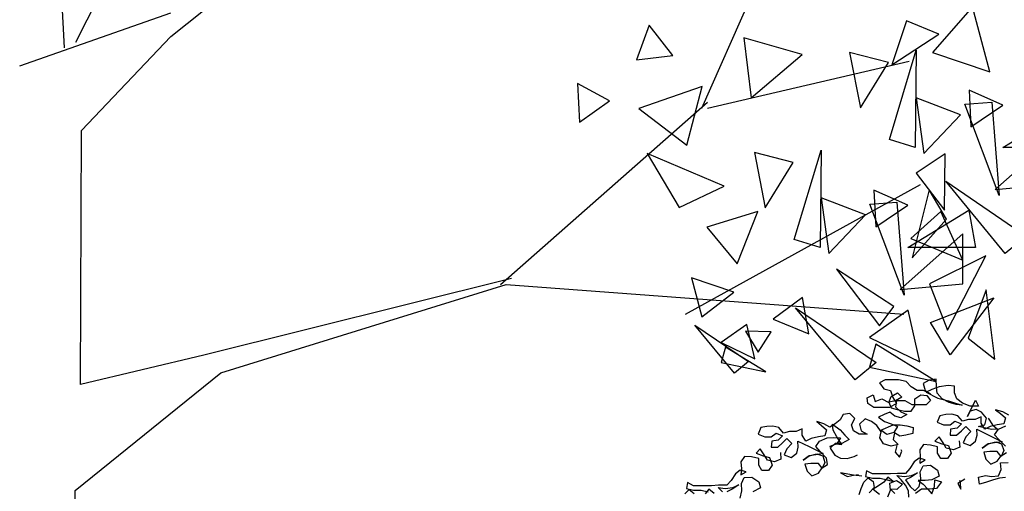
# Model space of a CAD drawing. Units: millimetres. Extents: x 135 to 361, y 463 to 544.
# Drawn here: x 320 to 324, y 514 to 516 of the extents above; entities that cross this region are included whole.
import ezdxf

# ---------------------------------------------------------------- set-up
doc = ezdxf.new("R2010")
doc.units = ezdxf.units.MM
doc.layers.add('ARVORES', color=7, linetype='Continuous', lineweight=25)

# ---------------------------------------------------------------- blocks, each defined once
blk = doc.blocks.new('arv-elev1')
for points in [[(216.7, 5140.4), (239.4, 5138.3), (262, 5132.1), (292.9, 5121.8), (315.6, 5115.6), (319.7, 5142.3), (292.9, 5148.5), (270.3, 5144.4), (243.5, 5146.5), (233.2, 5171.2), (235.3, 5195.9), (206.5, 5198)], [(204.6, 5377.2), (227.2, 5389.5), (254, 5397.7), (235.5, 5383.3), (216.9, 5366.9), (223.1, 5344.2), (247.8, 5340.1), (274.6, 5333.9), (295.1, 5323.6), (309.6, 5346.2), (309.6, 5370.9), (332.3, 5360.6), (357, 5360.6), (379.6, 5354.4), (398.2, 5375), (420.8, 5381.1), (443.5, 5379), (466.1, 5374.9), (476.4, 5350.2), (451.7, 5339.9), (427, 5339.9), (408.4, 5354.4), (383.7, 5344.1), (400.2, 5327.6), (424.9, 5323.5), (426.9, 5300.8), (402.2, 5300.8), (383.7, 5317.3), (367.2, 5333.8), (348.7, 5315.3), (367.2, 5294.7), (377.5, 5272), (350.7, 5261.7), (330.1, 5278.2), (324, 5300.9), (326, 5323.5), (282.8, 5303), (229.2, 5276.3), (258, 5272.1), (282.7, 5268), (305.4, 5251.5), (282.7, 5268), (253.9, 5276.2), (231.3, 5268), (223, 5243.3), (233.3, 5220.7), (247.7, 5239.2), (276.5, 5239.2), (299.2, 5237.1), (290.9, 5210.3), (272.4, 5191.8), (247.7, 5202.1), (233.3, 5222.7), (212.7, 5235.1)], [(216.8, 5259.8), (241.6, 5284.5), (258.1, 5303), (243.7, 5323.6), (214.8, 5336)], [(282.4, 5365.5), (265.9, 5340.8), (247.4, 5324.3), (270, 5322.3), (319.5, 5334.6), (294.8, 5340.8), (288.6, 5365.5), (307.2, 5388.1), (327.8, 5398.4), (350.4, 5392.2), (360.7, 5371.6), (329.9, 5433.4), (319.5, 5410.8), (350.4, 5410.7), (379.3, 5423.1), (401.9, 5439.5), (410.2, 5462.2), (410.2, 5486.9), (434.9, 5488.9), (467.9, 5484.8), (496.7, 5474.4), (517.3, 5464.1), (474, 5441.5), (432.8, 5431.3), (406, 5423), (381.3, 5414.8), (404, 5416.9), (430.8, 5425.1), (457.5, 5439.5), (476.1, 5460), (478.2, 5484.8), (480.3, 5513.6), (507, 5509.4), (529.7, 5497.1), (521.4, 5470.3), (500.8, 5458), (527.6, 5470.3), (552.3, 5470.3), (575, 5484.7), (593.5, 5505.2), (622.4, 5511.4), (673.8, 5511.3), (694.4, 5499), (677.9, 5476.3), (653.2, 5470.2), (644.9, 5443.4), (630.5, 5420.8), (657.3, 5406.3), (717, 5406.3), (739.7, 5420.7), (741.7, 5443.3), (719.1, 5453.6), (710.8, 5428.9), (686.1, 5439.3), (659.3, 5424.9), (651.1, 5447.5), (626.4, 5462), (609.9, 5445.5), (634.6, 5431.1), (659.3, 5426.9), (651.1, 5404.3), (628.4, 5398.1), (599.6, 5392), (574.9, 5392), (560.5, 5412.6), (560.5, 5439.4), (537.9, 5453.8), (515.2, 5451.8), (500.8, 5433.2), (517.2, 5416.8), (570.8, 5416.7), (597.6, 5431.1), (630.5, 5431.1), (634.6, 5408.4), (614, 5389.9), (591.3, 5379.6), (614, 5367.2), (636.6, 5373.4), (655.2, 5387.8), (677.8, 5379.5), (698.4, 5369.2), (675.8, 5352.8), (651, 5344.6), (626.3, 5334.3), (640.7, 5311.6), (667.5, 5303.4), (690.1, 5319.8), (642.8, 5340.4), (616, 5340.5), (591.3, 5336.4), (566.6, 5330.2), (568.6, 5307.6), (595.4, 5301.4), (618, 5297.2), (638.6, 5309.6), (642.7, 5284.8), (624.2, 5266.3), (651, 5260.1), (679.8, 5268.3), (694.2, 5291), (688.1, 5313.6), (704.6, 5338.3), (725.2, 5352.7), (749.9, 5363), (770.5, 5342.4), (764.3, 5317.7), (741.6, 5305.3), (772.5, 5305.3), (793.1, 5317.7), (801.4, 5340.3), (789, 5365), (807.6, 5383.5), (832.3, 5379.4), (844.6, 5358.8), (863.1, 5344.4), (883.7, 5332), (906.4, 5344.3), (933.2, 5352.5), (914.6, 5338.1), (896.1, 5321.7), (902.2, 5299), (926.9, 5294.9), (953.7, 5288.7), (974.3, 5278.4), (988.7, 5301), (988.8, 5325.7), (1011.4, 5315.4), (1036.1, 5315.4), (1058.8, 5309.2), (1077.3, 5329.8), (1100, 5335.9), (1122.6, 5333.8), (1145.3, 5329.7), (1155.5, 5305), (1130.8, 5294.7), (1106.1, 5294.7), (1087.6, 5309.1), (1062.9, 5298.9), (1079.3, 5282.4), (1104, 5278.2), (1106.1, 5255.6), (1081.4, 5255.6), (1062.8, 5272.1), (1046.4, 5288.6), (1027.8, 5270.1), (1046.3, 5249.5), (1056.6, 5226.8), (1029.8, 5216.5), (1009.3, 5233), (1003.1, 5255.7), (1005.2, 5278.3), (961.9, 5257.8), (908.4, 5231.1), (937.2, 5226.9), (961.9, 5222.8), (984.5, 5206.3), (961.9, 5222.8), (933.1, 5231), (910.4, 5222.8), (902.1, 5198.1), (912.4, 5175.5), (926.9, 5194), (955.7, 5193.9), (978.3, 5191.9), (970.1, 5165.1), (951.5, 5146.6), (926.8, 5156.9), (912.4, 5177.5), (891.8, 5189.9), (896, 5214.6), (920.7, 5239.3), (937.2, 5257.8), (922.8, 5278.4), (894, 5290.8), (869.3, 5292.9), (842.5, 5290.8), (856.9, 5268.2), (883.7, 5257.9), (861, 5268.2), (838.4, 5266.1), (856.9, 5294.9), (871.4, 5319.6), (873.4, 5342.3), (844.6, 5321.7), (826, 5301.2), (809.6, 5284.7), (838.4, 5270.2), (863.1, 5270.2), (881.6, 5251.7), (865.1, 5224.9), (842.4, 5214.6), (817.7, 5212.6), (791, 5220.9), (778.6, 5227.1)], [(391.9, 5280.2), (389.8, 5255.5), (414.5, 5245.2), (441.3, 5251.4), (453.7, 5271.9), (468.1, 5294.6), (484.6, 5278.1), (457.8, 5267.8), (433.1, 5261.7), (422.7, 5232.8), (437.1, 5212.2), (461.9, 5212.2), (474.2, 5232.8), (474.3, 5257.5), (501, 5263.7), (527.8, 5265.7), (542.2, 5245.1), (540.1, 5218.3), (542.2, 5195.7), (521.6, 5208), (544.2, 5214.2), (562.8, 5199.8), (579.2, 5175), (595.7, 5156.5), (626.6, 5156.5), (653.3, 5154.4), (721.3, 5154.3), (743.9, 5166.6), (748, 5144), (721.3, 5137.8), (692.4, 5137.9), (665.7, 5131.7), (643, 5125.6), (663.6, 5142), (678, 5123.5), (698.6, 5109), (719.2, 5096.7), (694.4, 5078.1)], [(663.5, 5067.9), (653.3, 5092.6), (655.3, 5119.4), (630.6, 5129.7), (608, 5115.3), (628.6, 5094.7), (653.3, 5096.7), (636.8, 5080.3)], [(583.2, 5065.9), (585.3, 5090.6), (595.6, 5111.2), (612.1, 5131.8), (628.6, 5148.2), (601.8, 5144.1), (573, 5148.3), (550.4, 5158.6), (575.1, 5142.1), (595.6, 5131.8), (579.1, 5107.1), (560.6, 5090.6), (544.1, 5107.1), (538, 5135.9), (540.1, 5162.7), (529.8, 5185.4), (501, 5187.5), (474.2, 5169), (468, 5146.3), (496.8, 5131.9), (521.5, 5129.8), (548.3, 5129.8), (529.7, 5115.4), (511.2, 5096.8), (496.7, 5078.3), (486.5, 5107.2), (484.4, 5131.9), (459.7, 5123.7), (478.2, 5098.9), (509.1, 5096.8), (535.9, 5096.8), (558.5, 5080.3)], [(772.7, 5076), (764.5, 5098.7), (754.2, 5123.4), (737.7, 5139.9), (719.2, 5125.5), (715.1, 5102.8), (733.6, 5082.2)], [(628.7, 5261.5), (634.9, 5236.8), (618.4, 5218.2), (610.2, 5240.9), (612.2, 5245)], [(1071, 5235), (1069, 5210.3), (1093.7, 5200), (1120.4, 5206.2), (1132.8, 5226.7), (1147.3, 5249.4), (1163.7, 5232.9), (1136.9, 5222.6), (1112.2, 5216.5), (1101.9, 5187.6), (1116.3, 5167), (1141, 5167), (1153.4, 5187.6), (1153.4, 5212.3), (1180.2, 5218.5), (1206.9, 5220.5), (1221.3, 5199.9), (1219.3, 5173.1), (1221.3, 5150.5), (1200.7, 5162.8), (1223.4, 5169), (1241.9, 5154.6), (1258.3, 5129.8), (1274.8, 5111.3), (1305.7, 5111.3), (1332.5, 5109.2), (1400.4, 5109.1), (1423.1, 5121.4), (1427.2, 5098.8), (1400.4, 5092.6), (1371.6, 5092.7), (1344.8, 5086.5)], [(1322.1, 5080.3), (1342.8, 5096.8), (1357.2, 5078.3)], [(1291.3, 5086.6), (1307.7, 5103), (1281, 5098.9), (1252.1, 5103.1), (1229.5, 5113.4), (1254.2, 5096.9), (1274.8, 5086.6)], [(1223.3, 5061.9), (1217.1, 5090.7), (1219.2, 5117.5), (1208.9, 5140.2), (1180.1, 5142.3), (1153.3, 5123.7), (1147.1, 5101.1), (1175.9, 5086.7)], [(1433.3, 5078.2), (1416.9, 5094.7), (1398.3, 5080.3)], [(762.5, 5146), (793.4, 5150.1), (842.8, 5158.3), (816, 5143.9), (793.4, 5150.1), (774.8, 5152.2)], [(371.2, 5134), (397.9, 5117.5), (385.6, 5097), (387.6, 5121.7), (389.7, 5129.9)]]:
    blk.add_lwpolyline(points)

msp = doc.modelspace()

# ---------------------------------------------------------------- linework, layer by layer
at = {"layer": 'ARVORES'}
for p, q in [((320.1298, 516.1242), (319.9779, 519.0643)), ((320.1727, 516.1457), (321.1892, 518.1719)), ((322.5493, 515.8962), (323.102, 517.1459)), ((320.5335, 516.1683), (321.5084, 516.9447)), ((319.9594, 516.0564), (320.5335, 516.2577)), ((320.1942, 515.811), (320.5335, 516.1683)), ((322.5708, 515.8962), (323.3354, 516.0748)), ((321.7848, 515.2276), (322.5708, 515.9188)), ((320.1899, 514.8487), (320.1942, 515.811)), ((322.4863, 515.1157), (323.3783, 515.6066)), ((321.8263, 515.2502), (320.658, 514.9596)), ((320.658, 514.9596), (320.1899, 514.8487))]:
    msp.add_line(p, q, dxfattribs=at)
for points in [[(323.642, 516.0341), (323.5764, 516.2797), (323.4248, 516.1076)], [(323.2694, 516.0602), (323.4488, 516.1763), (323.3262, 516.2275)], [(322.3484, 516.211), (322.3013, 516.0788), (322.4385, 516.0957)], [(322.7358, 515.9348), (322.9293, 516.0997), (322.7088, 516.1626)], [(323.2606, 515.7769), (323.3629, 516.1163), (323.3591, 515.7469)], [(323.1507, 515.8968), (323.2568, 516.0689), (323.109, 516.1076)], [(322.0844, 515.843), (322.1989, 515.9241), (322.0769, 515.9892)], [(322.5496, 515.978), (322.3094, 515.8944), (322.4922, 515.7559)], [(323.6915, 515.9072), (323.5631, 515.9639), (323.5699, 515.8258)], [(323.3919, 515.7246), (323.5309, 515.8707), (323.3629, 515.9355)], [(323.65, 515.9191), (323.6777, 515.5656), (323.5473, 515.9113)], [(323.949, 515.7469), (323.6913, 515.7469), (323.9237, 515.8881)], [(323.6622, 515.5873), (323.8997, 515.6086), (323.8997, 515.7981)], [(322.8997, 515.3979), (323.0021, 515.7374), (322.9983, 515.3679)], [(322.3411, 515.7246), (322.4623, 515.5193), (322.6335, 515.6008)], [(322.7898, 515.5178), (322.8959, 515.69), (322.7482, 515.7286)], [(323.4699, 515.5098), (323.4728, 515.7234), (323.3622, 515.6499)], [(323.3469, 515.3293), (323.477, 515.4753), (323.4113, 515.5865)], [(323.7008, 515.3453), (323.475, 515.6187), (323.7804, 515.4107)], [(323.0311, 515.3457), (323.1701, 515.4917), (323.0021, 515.5565)], [(323.3307, 515.5282), (323.2023, 515.5849), (323.2091, 515.4468)], [(323.2892, 515.5401), (323.3168, 515.1867), (323.1865, 515.5324)], [(322.7609, 515.5042), (322.5681, 515.4454), (322.6825, 515.3064)], [(323.5882, 515.3679), (323.3305, 515.3679), (323.5629, 515.5091)], [(323.5401, 515.3204), (323.4556, 515.5041), (323.3415, 515.4026)], [(323.3014, 515.2084), (323.5389, 515.2296), (323.5389, 515.4192)], [(323.6267, 515.3365), (323.4131, 515.2306), (323.4818, 515.0539)], [(322.6705, 515.1985), (322.51, 515.2528), (322.5494, 515.1051)], [(323.2231, 515.071), (323.2774, 515.1436), (323.0602, 515.2857)], [(322.9549, 515.0401), (322.9309, 515.1784), (322.8197, 515.0962)], [(323.4173, 515.0838), (323.6574, 515.1772), (323.492, 514.9614)], [(323.6281, 515.2073), (323.5598, 515.0241), (323.6613, 514.9442)], [(323.1306, 514.8661), (322.9048, 515.1394), (323.2101, 514.9315)], [(323.3761, 514.9338), (323.3316, 515.1304), (323.1846, 515.0266)], [(322.6722, 514.8918), (322.5217, 515.074), (322.7253, 514.9353)], [(322.7498, 514.9453), (322.7201, 515.0764), (322.6221, 515.0071)], [(322.7141, 515.0507), (322.7624, 514.9706), (322.8117, 515.0485)], [(322.6383, 514.9901), (322.6221, 514.9319), (322.7914, 514.8961)], [(323.2089, 515.001), (323.1846, 514.9137), (323.4386, 514.8599)]]:
    msp.add_lwpolyline(points, close=True, dxfattribs=at)
msp.add_lwpolyline([(320.2543, 510.3718), (320.1698, 514.0672), (320.1698, 514.4471), (320.7224, 514.8928), (321.8062, 515.2276), (323.3152, 515.1157)], dxfattribs=at)

# ---------------------------------------------------------------- block references
at = {"layer": 'ARVORES', "xscale": -0.001000000000203727, "yscale": 0.001000000000203727, "zscale": 0.001}
msp.add_blockref('arv-elev1', (323.9181, 509.3552), dxfattribs=at)

doc.saveas('drawing.dxf')
